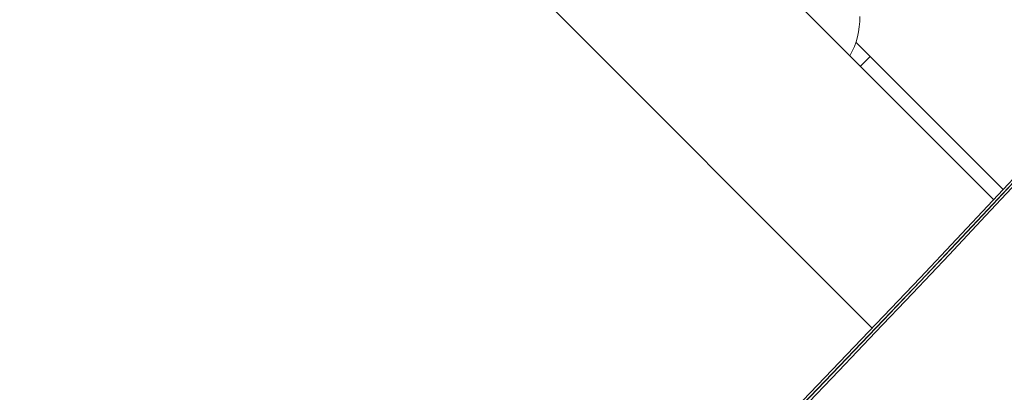
# Model space of a CAD drawing. Units: millimetres. Extents: x -5127 to 4945, y -4604 to 4576.
# Drawn here: x -1113 to -901, y -1275 to -1195 of the extents above; entities that cross this region are included whole.
import ezdxf

# ---------------------------------------------------------------- set-up
doc = ezdxf.new("R2010")
doc.units = ezdxf.units.MM
doc.header["$LTSCALE"] = 20
doc.layers.add('2d', color=230, linetype='Continuous')

msp = doc.modelspace()

# ---------------------------------------------------------------- linework, layer by layer
at = {"layer": '2d', "lineweight": 0}
for p, q in [((-903.41, -1233.72), (-995.03, -1142.1)), ((-929.52, -1261.35), (-1021.9, -1168.97)), ((-933.04, -1199.85), (-901.36, -1231.53)), ((-932.09, -1205.04), (-929.97, -1202.92))]:
    msp.add_line(p, q, dxfattribs=at)
msp.add_arc((-949.2, -1194.57), 17, 331.0156, 0.8135, dxfattribs=at)
for centre, major_axis, ratio, start_param, end_param in [((3402.97, -6221.63), (-0.11, -7288.59), 0.93983, -2.444636, -2.258053), ((3402.97, -6221.63), (-0.11, -7238.59), 0.93983, -2.444636, -2.258053), ((3403.48, -6221.63), (-0.11, -7238.59), 0.93983, -2.444636, -2.258053), ((3403.51, -6221.63), (-0.11, -7238.59), 0.93983, -2.444636, -2.258053), ((3404.03, -6221.63), (-0.11, -7238.59), 0.93983, -2.444636, -2.258053), ((-4628.28, 1278.18), (4758, -0.05), 0.848771, -0.921773, -0.584582)]:
    msp.add_ellipse(centre, major_axis=major_axis, ratio=ratio, start_param=start_param, end_param=end_param, dxfattribs=at)
at = {"layer": '2d', "lineweight": 0, "extrusion": (0, 0, -1)}
for centre, end_param in [((-4628.28, 1277.33), -2.217779), ((-4628.28, 1278.97), -2.21982), ((-4628.28, 1278.13), -2.21982)]:
    msp.add_ellipse(centre, major_axis=(-4758, 0.05), ratio=0.848771, start_param=-2.557011, end_param=end_param, dxfattribs=at)

doc.saveas('drawing.dxf')
